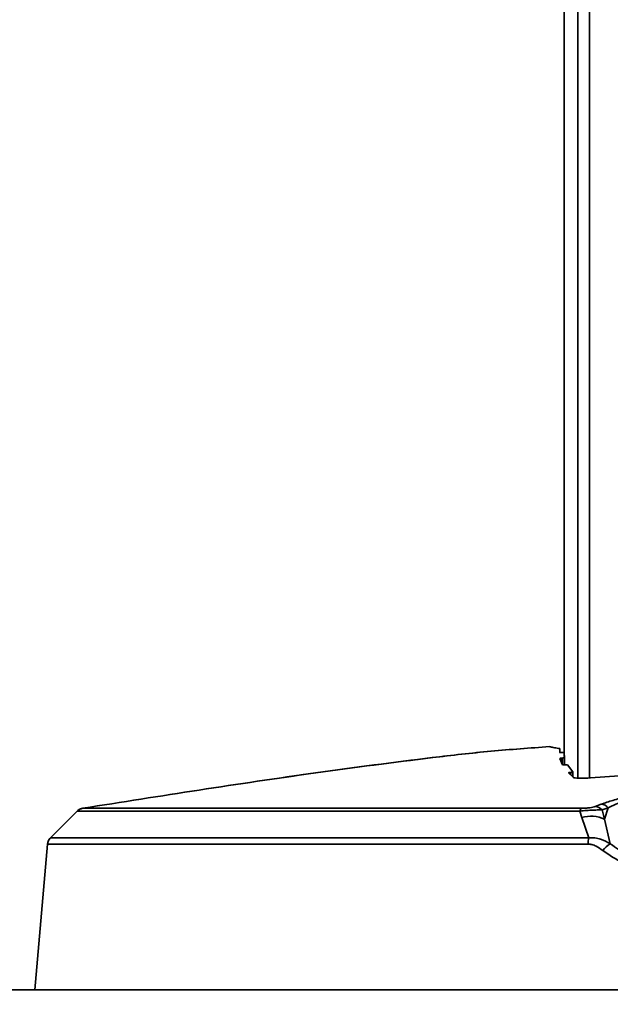
# Model space of a CAD drawing. Units: millimetres. Extents: x 7 to 410, y 10 to 268.
# Drawn here: x 234 to 239, y 62 to 70 of the extents above; entities that cross this region are included whole.
import ezdxf

# ---------------------------------------------------------------- set-up
doc = ezdxf.new("R2010")
doc.units = ezdxf.units.MM
doc.layers.add('MAATENTEKST', color=7, linetype='Continuous')
doc.styles.add('SLDTEXTSTYLE0', font='TXT', dxfattribs={"width": 0.75})
doc.dimstyles.new('SLDDIMSTYLE0', dxfattribs={"dimtxt": 2.38125, "dimasz": 2.5, "dimexe": 0, "dimexo": 0.0625, "dimgap": 0.595312, "dimtad": 1, "dimdec": 0, "dimlfac": 18, "dimrnd": 1e-09, "dimzin": 12, "dimdsep": 46, "dimtxsty": 'SLDTEXTSTYLE0', "dimsah": 1, "dimcen": 0.09, "dimadec": 0, "dimazin": 3, "dimtfac": 1, "dimtofl": 0, "dimtmove": 0, "dimatfit": 3, "dimfxl": 0, "dimfrac": 2, "dimtolj": 1, "dimtzin": 12, "dimarcsym": 0})

# ---------------------------------------------------------------- blocks, each defined once
blk = doc.blocks.new('_D_7')
at = {"layer": 'MAATENTEKST'}
for p, q in [((103.6527, 115.839), (103.6527, 44.3169)), ((287.8194, 115.839), (287.8194, 44.3169)), ((195.2973, 49.5833), (194.573, 49.5833)), ((194.573, 49.5833), (194.573, 45.7998)), ((203.2128, 49.5833), (203.9371, 49.5833)), ((203.9371, 49.5833), (203.9371, 45.7998)), ((194.573, 45.7998), (195.2973, 45.7998)), ((203.9371, 45.7998), (203.2128, 45.7998)), ((287.8194, 45.3169), (103.6527, 45.3169))]:
    blk.add_line(p, q, dxfattribs=at)
for points in [[(103.6527, 45.3169), (106.1527, 45.0069), (106.1527, 45.6269)], [(287.8194, 45.3169), (285.3194, 45.6269), (285.3194, 45.0069)]]:
    blk.add_solid(points, dxfattribs=at)
at = {"layer": 'MAATENTEKST', "char_height": 2.38125, "attachment_point": 1, "style": 'SLDTEXTSTYLE0'}
for s, insert in [('3315', (186.8108, 48.8694)), ('130.5', (195.2973, 48.8694))]:
    blk.add_mtext(s, dxfattribs=dict(at, insert=insert))

msp = doc.modelspace()

# ---------------------------------------------------------------- linework, layer by layer
at = {"color": 7, "linetype": 'Continuous', "lineweight": 35}
for p, q in [((238.3694, 115.4519), (238.3694, 63.7834)), ((238.333, 63.8483), (238.333, 63.8158)), ((238.333, 63.816), (238.333, 63.8483)), ((238.355, 63.7159), (238.3333, 63.7677)), ((238.3496, 63.8161), (238.356, 63.8166)), ((238.3549, 63.7709), (238.35, 63.7705)), ((238.3716, 63.7737), (238.372, 63.793)), ((238.3716, 63.7154), (238.3716, 63.7737)), ((238.3717, 63.7154), (238.3793, 63.7159)), ((238.4405, 63.6569), (238.396, 63.7154)), ((238.442, 63.6136), (238.4054, 63.65)), ((238.4239, 63.6535), (238.4219, 63.6534)), ((238.4406, 63.615), (238.4406, 63.6567)), ((238.5837, 63.6081), (238.5631, 63.6067)), ((239.0238, 63.6398), (238.5837, 63.6081)), ((234.4238, 63.3593), (238.5107, 63.3593)), ((238.6224, 63.3739), (238.6727, 63.3923)), ((238.6795, 63.3452), (238.7298, 63.3635)), ((238.6795, 63.3452), (238.7002, 63.2689)), ((238.7002, 63.2689), (238.7298, 63.3635)), ((234.159, 63.117), (234.378, 63.336)), ((234.159, 63.117), (234.378, 63.336)), ((234.378, 63.336), (238.4974, 63.336)), ((238.4974, 63.336), (238.5125, 63.2832)), ((238.5712, 63.117), (238.5125, 63.2832)), ((238.7469, 63.0677), (238.7002, 63.2689)), ((234.159, 63.117), (238.5712, 63.117)), ((234.0305, 61.8725), (234.1349, 63.0653)), ((234.0305, 61.8725), (234.1349, 63.0653)), ((238.5648, 63.0653), (234.1349, 63.0653)), ((233.625, 61.8725), (240.1805, 61.8725))]:
    msp.add_line(p, q, dxfattribs=at)
at = {"color": 8, "linetype": 'Continuous', "lineweight": 35}
for p, q in [((238.4805, 115.4519), (238.4805, 63.6064)), ((238.5772, 115.4519), (238.5772, 63.6077)), ((238.35, 63.7705), (238.35, 63.728)), ((238.3549, 63.7709), (238.3549, 63.7163)), ((238.4219, 63.6534), (238.4219, 63.6336)), ((238.4239, 63.6535), (238.4239, 63.6316))]:
    msp.add_line(p, q, dxfattribs=at)
at = {"color": 7, "linetype": 'Continuous', "lineweight": 35}
for centre, radius, start, end in [((238.5365, 63.3292), 0.0397, 130.58235, 170.15534), ((238.6186, 63.2952), 0.0788, 39.35227, 87.28848), ((238.6689, 63.3136), 0.0787, 39.33361, 87.25443), ((238.5881, 63.0369), 0.2577, 64.22591, 107.06335), ((238.7938, 63.063), 0.229, 166.36859, 179.42404), ((238.8558, 62.8884), 0.2099, 121.27233, 143.86931)]:
    msp.add_arc(centre, radius, start, end, dxfattribs=at)
for points, knots in [([(234.4238, 63.3593), (235.0589, 63.4595), (236.0119, 63.6099), (237.128, 63.7564), (237.7677, 63.8303), (238.089, 63.8529), (238.2496, 63.8642)], [0, 0, 0, 0, 0.499684, 0.749699, 0.874864, 1, 1, 1, 1]), ([(238.2497, 63.8642), (238.0896, 63.8529), (237.7694, 63.8304), (237.131, 63.7568), (236.0143, 63.6103), (235.0602, 63.4597), (234.4238, 63.3593)], [0, 0, 0, 0, 0.124691, 0.24941, 0.499309, 1, 1, 1, 1]), ([(238.333, 63.8483), (238.3175, 63.8508), (238.2796, 63.857), (238.2545, 63.863), (238.2513, 63.8638), (238.2497, 63.8642)], [0, 0, 0, 0, 0.2551, 0.626841, 1, 1, 1, 1]), ([(238.3496, 63.8161), (238.3478, 63.816), (238.344, 63.8157), (238.3391, 63.8155), (238.3353, 63.8155), (238.3333, 63.8157), (238.3331, 63.8159), (238.333, 63.816)], [0, 0, 0, 0, 0.214361, 0.42875, 0.642492, 0.855897, 1, 1, 1, 1]), ([(238.3333, 63.7677), (238.3335, 63.7679), (238.3338, 63.7683), (238.3366, 63.7689), (238.3407, 63.7696), (238.3455, 63.7702), (238.3487, 63.7704), (238.35, 63.7705)], [0, 0, 0, 0, 0.212794, 0.425555, 0.639018, 0.852563, 1, 1, 1, 1]), ([(238.3716, 63.7737), (238.3714, 63.7735), (238.3711, 63.7732), (238.3683, 63.7725), (238.3641, 63.7718), (238.3594, 63.7713), (238.3562, 63.771), (238.3549, 63.7709)], [0, 0, 0, 0, 0.213121, 0.42621, 0.639994, 0.853861, 1, 1, 1, 1]), ([(238.356, 63.8166), (238.3578, 63.8167), (238.3616, 63.8169), (238.3664, 63.8171), (238.3685, 63.8171), (238.3694, 63.8171)], [0, 0, 0, 0, 0.3556, 0.711249, 1, 1, 1, 1]), ([(238.3717, 63.7154), (238.3698, 63.7153), (238.3661, 63.7151), (238.3611, 63.715), (238.3573, 63.7152), (238.3555, 63.7156), (238.3551, 63.7159), (238.355, 63.7159)], [0, 0, 0, 0, 0.221894, 0.443818, 0.665155, 0.886819, 1, 1, 1, 1]), ([(238.3793, 63.7159), (238.3812, 63.7161), (238.3849, 63.7163), (238.3899, 63.7163), (238.3937, 63.7161), (238.3956, 63.7158), (238.3959, 63.7155), (238.396, 63.7154)], [0, 0, 0, 0, 0.222235, 0.4445, 0.666184, 0.888227, 1, 1, 1, 1]), ([(238.4054, 63.65), (238.4053, 63.6503), (238.4053, 63.6507), (238.4077, 63.6516), (238.4115, 63.6523), (238.4165, 63.653), (238.4202, 63.6533), (238.4219, 63.6534)], [0, 0, 0, 0, 0.20263, 0.405228, 0.60849, 0.811433, 1, 1, 1, 1]), ([(238.4405, 63.6569), (238.4405, 63.6567), (238.4405, 63.6562), (238.4382, 63.6554), (238.4343, 63.6546), (238.4293, 63.6539), (238.4257, 63.6537), (238.4239, 63.6535)], [0, 0, 0, 0, 0.202938, 0.405843, 0.609401, 0.812629, 1, 1, 1, 1]), ([(238.5631, 63.6067), (238.5495, 63.6061), (238.5223, 63.6049), (238.4859, 63.6056), (238.4582, 63.6079), (238.4456, 63.611), (238.4427, 63.6131), (238.442, 63.6136)], [0, 0, 0, 0, 0.2319355, 0.4638884, 0.6956125, 0.9283793, 1, 1, 1, 1]), ([(238.6727, 63.3923), (238.7032, 63.4029), (238.7642, 63.4241), (238.8583, 63.4496), (238.9476, 63.4687), (239.025, 63.4819), (239.1019, 63.4909), (239.1709, 63.4955), (239.2058, 63.496), (239.2232, 63.4962)], [0, 0, 0, 0, 0.249776, 0.498113, 0.622896, 0.74841, 0.87393, 0.937063, 1, 1, 1, 1]), ([(238.7298, 63.3635), (238.7574, 63.3763), (238.8123, 63.4018), (238.8966, 63.4326), (238.9761, 63.4557), (239.0441, 63.4716), (239.1117, 63.4825), (239.1727, 63.488), (239.2034, 63.4885), (239.2186, 63.4887)], [0, 0, 0, 0, 0.257777, 0.511834, 0.637865, 0.762541, 0.883452, 0.942297, 1, 1, 1, 1]), ([(234.378, 63.336), (234.3852, 63.3421), (234.3987, 63.3534), (234.4159, 63.3575), (234.4238, 63.3593)], [0, 0, 0, 0, 0.537225, 1, 1, 1, 1]), ([(234.4238, 63.3593), (234.4146, 63.357), (234.3975, 63.3528), (234.3841, 63.3413), (234.378, 63.336)], [0, 0, 0, 0, 0.537225, 1, 1, 1, 1]), ([(238.4974, 63.336), (238.5159, 63.3377), (238.553, 63.3411), (238.6059, 63.3443), (238.6491, 63.3456), (238.6696, 63.3453), (238.6795, 63.3452)], [0, 0, 0, 0, 0.260098, 0.521714, 0.768609, 1, 1, 1, 1]), ([(238.5107, 63.3593), (238.5164, 63.3594), (238.528, 63.3595), (238.5458, 63.3604), (238.5631, 63.3618), (238.5841, 63.3644), (238.6057, 63.3685), (238.6168, 63.3721), (238.6224, 63.3739)], [0, 0, 0, 0, 0.125175, 0.250629, 0.37536, 0.500677, 0.74971, 1, 1, 1, 1]), ([(234.1349, 63.0653), (234.1365, 63.0747), (234.1399, 63.094), (234.1525, 63.1091), (234.159, 63.117)], [0, 0, 0, 0, 0.483416, 1, 1, 1, 1]), ([(234.159, 63.117), (234.1529, 63.1097), (234.1402, 63.0947), (234.1367, 63.0753), (234.1349, 63.0653)], [0, 0, 0, 0, 0.483416, 1, 1, 1, 1]), ([(238.5712, 63.117), (238.588, 63.1176), (238.6204, 63.1188), (238.6814, 63.1046), (238.7211, 63.0823), (238.7469, 63.0677)], [0, 0, 0, 0, 0.271578, 0.526001, 1, 1, 1, 1]), ([(238.6863, 63.0121), (238.6682, 63.0254), (238.6403, 63.0458), (238.598, 63.0625), (238.5754, 63.0644), (238.5648, 63.0653)], [0, 0, 0, 0, 0.4970844, 0.7633488, 1, 1, 1, 1]), ([(239.0476, 62.9487), (239.02, 62.9504), (238.9645, 62.9538), (238.8579, 62.9862), (238.7913, 63.0351), (238.7469, 63.0677)], [0, 0, 0, 0, 0.2481613, 0.4977603, 1, 1, 1, 1]), ([(239.0388, 62.881), (238.974, 62.8876), (238.8444, 62.9007), (238.739, 62.975), (238.6863, 63.0121)], [0, 0, 0, 0, 0.499919, 1, 1, 1, 1])]:
    msp.add_open_spline(points, degree=3, knots=knots, dxfattribs=at)

# ---------------------------------------------------------------- dimensions: what is measured, and where the dimension line sits
at = {"layer": 'MAATENTEKST'}
dim = msp.add_linear_dim(base=(103.6527, 45.3169), p1=(287.8194, 116.839), p2=(103.6527, 116.839), dimstyle='SLDDIMSTYLE0', dxfattribs=at)
dim.commit()
dim.dimension.update_dxf_attribs({"geometry": '_D_7', "text_midpoint": (195.7361, 45.3169), "dimtype": 160})

doc.saveas('drawing.dxf')
